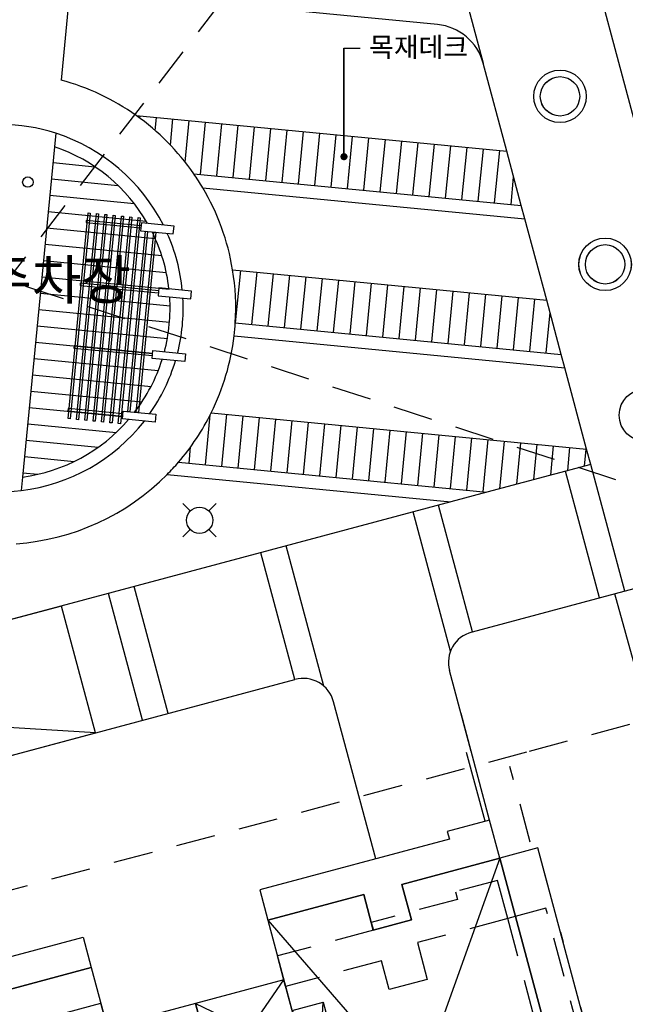
# Model space of a CAD drawing. Units: millimetres. Extents: x 880186 to 2615570, y -1302875 to -375923.
# Drawn here: x 1158869 to 1181923, y -607837 to -570322 of the extents above; entities that cross this region are included whole.
import ezdxf

# ---------------------------------------------------------------- set-up
doc = ezdxf.new("R2010")
doc.units = ezdxf.units.MM
doc.header["$LTSCALE"] = 300
for name, pattern in [('CEN', [35, 30, -2, 1, -2]), ('DASHED2', [0.375, 0.25, -0.125]), ('HID', [4.1, 2.5, -1.6]), ('HIDDEN', [2, 1, -1])]:
    doc.linetypes.add(name, pattern=pattern)
for name, color, linetype in [('APT', 2, 'Continuous'), ('CEN', 1, 'CEN'), ('COL-1', 2, 'Continuous'), ('COR', 4, 'Continuous'), ('FIRE', 5, 'Continuous'), ('HID', 7, 'HID'), ('HIDDEN', 7, 'HIDDEN'), ('ITXT', 7, 'Continuous'), ('L-GU', 6, 'Continuous'), ('L-HAT', 15, 'Continuous'), ('L-LINE', 4, 'Continuous'), ('L-sis', 7, 'Continuous'), ('LEADER', 7, 'Continuous'), ('level', 7, 'Continuous'), ('MARK', 7, 'Continuous'), ('S', 3, 'Continuous'), ('TEX', 3, 'Continuous'), ('text', 6, 'Continuous'), ('W1', 2, 'Continuous'), ('WAL', 3, 'Continuous'), ('WID-2', 4, 'Continuous'), ('단위세대치수', 7, 'Continuous'), ('주차장바닥', 7, 'Continuous')]:
    doc.layers.add(name, color=color, linetype=linetype)
doc.layers.add('W', color=251, linetype='DASHED2', lineweight=18)
doc.styles.add('울릉도L', font='H2GTRM.TTF')
pattern_1 = [(84.4674, (895654.16, -797553.5), (-622.0884, 60.2576), [])]

# ---------------------------------------------------------------- blocks, each defined once
blk = doc.blocks.new('FIRE')
at = {"layer": 'FIRE', "color": 6, "linetype": 'HIDDEN', "ltscale": 100}
blk.add_line((0, 0), (5000, 15000), dxfattribs=at)
blk.add_lwpolyline([(0, 0), (5000, 0), (5000, 15000), (0, 15000)], close=True, dxfattribs=at)
blk = doc.blocks.new('A$C4F400301')
at = {"layer": 'APT'}
for p, q in [((1200, 16560, 0), (1200, 16160, 0)), ((29440, 16560, 0), (29440, 16160, 0)), ((15320, 12560, 0), (11840, 12560, 0)), ((11910, 10610, 0), (11260, 10610, 0)), ((18660, 10660, 0), (19380, 10660, 0)), ((18660, 9525, 0), (18660, 10660, 0)), ((19380, 10660, 0), (19380, 10120, 0))]:
    blk.add_line(p, q, dxfattribs=at)
at = {"layer": 'APT', "color": 1}
for p, q in [((11840, 12560, 0), (10620, 16320, 0)), ((11840, 16320, 0), (10985, 12560, 0)), ((18800, 12560, 0), (20020, 16320, 0)), ((18800, 16320, 0), (19655, 12560, 0)), ((0, 12580, 0), (893, 10575)), ((893, 12580), (0, 10575, 0)), ((30640, 12580, 0), (29748, 10575)), ((29748, 12580), (30640, 10575, 0)), ((11260, 9525, 0), (11910, 10610, 0)), ((11260, 10610, 0), (11910, 9525, 0)), ((11910, 9525, 0), (12920, 10610, 0)), ((11910, 10610, 0), (12920, 9525, 0)), ((12920, 9525, 0), (13820, 10610, 0)), ((12920, 10610, 0), (13820, 9525, 0)), ((13820, 9525, 0), (14825, 10610, 0)), ((13820, 10610, 0), (14825, 9525, 0)), ((16820, 9525, 0), (15815, 10660, 0)), ((16820, 10660, 0), (15815, 9525, 0)), ((18115, 9525, 0), (16820, 10660, 0)), ((18115, 10660, 0), (16820, 9525, 0)), ((18660, 9525, 0), (18115, 10660, 0)), ((18660, 10660, 0), (18115, 9525, 0)), ((19380, 9525, 0), (18660, 10660, 0)), ((19380, 10660, 0), (18660, 9525, 0)), ((11260, 9525, 0), (8060, 10120, 0)), ((11260, 10120, 0), (8060, 9325, 0)), ((19380, 9525, 0), (22580, 10120, 0)), ((19380, 10120, 0), (22580, 9325, 0)), ((9000, 9525, 0), (8060, 6860, 0)), ((21640, 9525, 0), (22580, 6860, 0)), ((8060, 9325, 0), (9000, 6860, 0)), ((22580, 9325, 0), (21640, 6860, 0))]:
    blk.add_line(p, q, dxfattribs=at)
at = {"layer": 'APT', "elevation": 0}
for points in [[(2700, 19880), (2700, 21380), (4365, 21380), (4365, 21080)], [(2700, 19880), (2700, 21380), (4365, 21380), (4365, 21080)], [(27940, 19880), (27940, 21380), (26275, 21380), (26275, 21080)], [(1200, 18505), (1200, 19880), (2700, 19880)], [(15320, 9530), (15320, 1500), (2700, 1500), (2700, 6860), (2100, 6860), (2100, 12580), (2700, 12580), (2700, 19880), (6560, 19880), (6560, 18480), (8060, 18480), (8060, 19880), (11840, 19880), (11840, 12560)], [(15320, 9530), (15320, 1500), (27940, 1500), (27940, 6860), (28540, 6860), (28540, 12580), (27940, 12580), (27940, 19880), (24080, 19880), (24080, 18480), (22580, 18480), (22580, 19880), (18800, 19880), (18800, 12560)], [(29440, 18505), (29440, 19880), (27940, 19880)], [(10985, 12560), (11840, 12560), (11840, 16320), (10620, 16320)], [(10820, 16320), (10620, 16320), (10620, 14400), (10985, 14400), (10985, 12560)], [(19655, 12560), (18800, 12560), (18800, 16320), (20020, 16320)], [(19820, 16320), (20020, 16320), (20020, 14400), (19655, 14400), (19655, 12560)], [(11260, 10610), (11260, 12560), (11840, 12560)], [(19380, 10660), (19380, 12560), (18800, 12560)], [(12920, 10610), (11910, 10610), (11910, 9525), (12160, 9525)], [(18115, 10660), (18660, 10660), (18660, 9525), (18480, 9525)], [(18480, 9525), (18115, 9525), (18115, 10660)], [(11260, 10120), (8060, 10120), (8060, 6860), (8955, 6860), (9000, 6860), (9000, 9497), (9000, 9525), (12160, 9525), (12160, 9525), (11260, 9525), (11260, 10120)], [(19380, 10120), (22580, 10120), (22580, 6860), (21685, 6860), (21640, 6860), (21640, 9497), (21640, 9525), (18480, 9525), (18480, 9525), (19380, 9525), (19380, 10120)], [(2700, 0), (2700, 1500), (1400, 1500)], [(27940, 0), (27940, 1500), (29240, 1500)], [(3740, 0), (2700, 0)], [(8775, 0), (7960, 0)], [(21865, 0), (22680, 0)], [(26900, 0), (27940, 0)]]:
    blk.add_lwpolyline(points, dxfattribs=at)
for points in [[(15320, 17525), (11840, 17525), (11840, 12560), (15320, 12560)], [(15320, 14560), (18800, 14560), (18800, 17525), (15320, 17525)], [(11910, 10610), (11260, 10610), (11260, 9525), (11910, 9525)], [(13820, 10610), (12920, 10610), (12920, 9525), (13820, 9525)], [(14825, 10610), (13820, 10610), (13820, 9525), (14825, 9525)], [(15815, 10660), (16820, 10660), (16820, 9525), (15815, 9525)], [(16820, 10660), (18115, 10660), (18115, 9525), (16820, 9525)]]:
    blk.add_lwpolyline(points, close=True, dxfattribs=at)
at = {"layer": 'APT', "color": 1, "const_width": 0.5}
for points in [[(893, 12580), (2100, 11925)], [(29748, 12580), (28540, 11925)]]:
    blk.add_lwpolyline(points, dxfattribs=at)
at = {"layer": 'APT', "color": 1, "const_width": 0.5, "elevation": 0}
for points in [[(2100, 12580), (893, 11925)], [(28540, 12580), (29748, 11925)]]:
    blk.add_lwpolyline(points, dxfattribs=at)
at = {"layer": 'COL-1', "elevation": 0}
for points in [[(1200, 13595), (1200, 12580)], [(29440, 13595), (29440, 12580)], [(893, 12580), (0, 12580), (0, 10575), (893, 10575), (893, 11925)], [(0, 12580), (0, 10730)], [(0, 12580), (2100, 12580)], [(30640, 12580), (28540, 12580)], [(29748, 12580), (30640, 12580), (30640, 10575), (29748, 10575), (29748, 11925)], [(30640, 12580), (30640, 10730)], [(0, 6860), (1300, 6860)], [(30640, 6860), (29240, 6860)]]:
    blk.add_lwpolyline(points, dxfattribs=at)
at = {"layer": 'COL-1'}
for points in [[(893, 11925), (2100, 11925)], [(29748, 11925), (28540, 11925)]]:
    blk.add_lwpolyline(points, dxfattribs=at)
at = {"layer": 'COR'}
for p, q in [((13580, 13910, 0), (13580, 17525, 0)), ((15320, 14560, 0), (18800, 17525, 0)), ((15320, 17525, 0), (18800, 14560, 0)), ((15320, 15800, 0), (11840, 15800, 0)), ((13580, 15800, 0), (11840, 13910, 0)), ((15320, 15800, 0), (13580, 13910, 0)), ((15320, 13910, 0), (11840, 13910, 0)), ((11260, 9525, 0), (11910, 10610, 0)), ((11260, 10610, 0), (11910, 9525, 0)), ((11910, 9525, 0), (12920, 10610, 0)), ((11910, 10610, 0), (12920, 9525, 0)), ((12920, 9525, 0), (13820, 10610, 0)), ((12920, 10610, 0), (13820, 9525, 0)), ((13820, 9525, 0), (14825, 10610, 0)), ((13820, 10610, 0), (14825, 9525, 0))]:
    blk.add_line(p, q, dxfattribs=at)
at = {"layer": 'TEX', "elevation": 0}
for points in [[(2700, 19880), (2700, 21380), (4365, 21380), (4365, 21080), (11840, 21080), (11840, 19880), (8060, 19880), (8060, 18480), (6560, 18480), (6560, 19880), (2700, 19880)], [(27940, 19880), (27940, 21380), (26275, 21380), (26275, 21080), (18800, 21080), (18800, 19880), (22580, 19880), (22580, 18480), (24080, 18480), (24080, 19880), (27940, 19880)]]:
    blk.add_lwpolyline(points, dxfattribs=at)
at = {"layer": 'W1', "linetype": 'Continuous'}
for p in [(14290, 0, 0), (14290, 0, 0), (16350, 0, 0), (16350, 0, 0)]:
    blk.add_line(p, (15320, 0, 0), dxfattribs=at)
at = {"layer": 'W1', "linetype": 'Continuous', "elevation": 0}
blk.add_lwpolyline([(15320, 1500), (15320, 0)], dxfattribs=at)
blk.add_lwpolyline([(15320, 1500), (15320, 0)], dxfattribs=at)
at = {"layer": '단위세대치수'}
for p, q in [((11910, 9525, 0), (11910, 10610, 0)), ((11260, 9525, 0), (11910, 9525, 0)), ((19380, 9525, 0), (18660, 9525, 0))]:
    blk.add_line(p, q, dxfattribs=at)
at = {"layer": '단위세대치수', "elevation": 0}
for points in [[(2700, 12580), (1200, 12580), (1200, 19880), (2700, 19880)], [(27940, 12580), (29440, 12580), (29440, 19880), (27940, 19880)], [(18800, 17525), (15320, 17525), (15320, 14560), (18800, 14560)], [(0, 12580), (2100, 12580), (2100, 6860), (2700, 6860), (2700, 1500), (1400, 1500), (1400, 6860), (0, 6860)], [(12920, 10610), (11910, 10610), (11910, 9525), (12920, 9525)], [(13820, 10610), (12920, 10610), (12920, 9525), (13820, 9525)], [(14825, 10610), (13820, 10610), (13820, 9525), (14825, 9525)], [(30640, 10575), (28540, 10575), (28540, 6860), (27940, 6860), (27940, 1500), (29240, 1500), (29240, 6860), (30640, 6860)]]:
    blk.add_lwpolyline(points, close=True, dxfattribs=at)
for points in [[(11840, 12560), (11260, 12560), (11260, 9525), (19380, 9525), (19380, 10120)], [(12160, 9525), (12920, 9525), (12920, 10610)], [(15320, 0), (2700, 0), (2700, 1500), (1400, 1500), (1400, 6860), (100, 6860)], [(15320, 0), (27940, 0), (27940, 1500), (29240, 1500), (29240, 6860), (30640, 6860)]]:
    blk.add_lwpolyline(points, dxfattribs=at)
blk = doc.blocks.new('배치전체')
at = {"layer": 'COL-1', "color": 5, "linetype": 'ByBlock'}
blk.add_blockref('A$C4F400301', (162455, 0), dxfattribs=at)
blk = doc.blocks.new('A$C6D9E6C5F')
at = {"layer": 'L-GU'}
blk.add_line((1426, 43906), (0, 43906), dxfattribs=at)
for points in [[(5517, 53585), (5517, 54119)], [(5517, 47712), (5517, 48246)]]:
    blk.add_lwpolyline(points, dxfattribs=at)
at = {"layer": 'L-HAT'}
blk.add_line((5517, 43906), (1426, 43906), dxfattribs=at)
for points in [[(5517, 54119), (5517, 56255)], [(5517, 48246), (5517, 50382)], [(5517, 43906), (5517, 44509)], [(4517, 38906), (4517, 43906)], [(5517, 38906), (5517, 43906)]]:
    blk.add_lwpolyline(points, dxfattribs=at)
at = {"layer": 'L-LINE'}
blk.add_line((5280, 14653), (5131, 38906), dxfattribs=at)
for points in [[(5517, 50382), (5517, 53585)], [(5517, 44509), (5517, 47712)]]:
    blk.add_lwpolyline(points, dxfattribs=at)
for centre in [(8017, 57753), (8017, 51126), (8017, 45177)]:
    blk.add_circle(centre, 1000, dxfattribs=at)
at = {"layer": 'L-LINE', "color": 8}
for centre in [(8017, 57753), (8017, 51126)]:
    blk.add_circle(centre, 750, dxfattribs=at)
blk = doc.blocks.new('A$C7ACC63DB')
at = {"layer": 'HID', "ltscale": 2}
for p, q in [((16791, 19562, 0), (16480, 20721, 0)), ((10068, 17760, 0), (9757, 18920, 0)), ((27762, 15477, 0), (29286, 17904, 0)), ((28030, 17568, 0), (29790, 16021, 0)), ((18532, 17005, 0), (18010, 15012, 0)), ((17547, 16741, 0), (18995, 15276, 0)), ((9838, 14676, 0), (11287, 13211, 0)), ((10824, 14940, 0), (10302, 12947, 0)), ((19370, 12178, 0), (22256, 13769, 0)), ((19165, 12941, 0), (22461, 13006, 0)), ((21070, 12633, 0), (23110, 10582, 0)), ((11322, 10839, 0), (8435, 9248, 0)), ((1332, 10414, 0), (581, 8194, 0)), ((2609, 8738, 0), (76, 10078, 0)), ((11526, 10076, 0), (8231, 10011, 0)), ((9826, 9621, 0), (9085, 6823, 0))]:
    blk.add_line(p, q, dxfattribs=at)
at = {"layer": 'HID', "ltscale": 2, "elevation": 0}
for points in [[(29385, 6714), (30641, 7050), (29254, 12228), (30703, 12616), (29286, 17904), (28030, 17568), (26698, 22537), (25249, 22149), (24861, 23598), (23253, 23167), (23330, 22877), (20051, 21999), (20131, 21699), (16480, 20721)], [(5585, 336), (4329, 0), (2942, 5177), (1493, 4789), (76, 10078), (1332, 10414), (0, 15384), (1449, 15772), (1061, 17221), (2669, 17652), (2747, 17362), (6026, 18241), (6106, 17941), (9757, 18920)], [(29790, 16021), (27762, 15477), (27582, 16149), (28355, 16356), (28030, 17568), (29286, 17904), (30703, 12616), (29254, 12228), (30641, 7050), (29385, 6714)], [(19165, 12941), (19370, 12178)], [(21719, 10209), (22461, 13006)], [(11322, 10839), (11526, 10076)], [(581, 8194), (2609, 8738), (2429, 9409), (1656, 9202), (1332, 10414), (76, 10078), (1493, 4789), (2942, 5177), (4329, 0), (5585, 336)], [(10476, 7196), (8435, 9248)]]:
    blk.add_lwpolyline(points, dxfattribs=at)
for points in [[(15434, 11180), (17252, 4394), (21811, 5616), (21071, 8379), (23524, 9036), (24498, 5404), (29385, 6714), (27998, 11891), (28674, 12072), (27582, 16149), (26906, 15967), (25249, 22149), (21811, 21228), (22186, 19827), (20737, 19439), (20442, 20540), (16791, 19562), (17547, 16741), (18532, 17005), (18995, 15276), (18570, 15162), (19165, 12941), (22256, 13769), (23110, 10582), (21719, 10209), (21070, 12633), (19370, 12178), (19356, 12231)], [(15434, 11180), (17252, 4394), (12693, 3173), (11953, 5935), (9499, 5278), (10472, 1646), (5585, 336), (4198, 5514), (3521, 5333), (2429, 9409), (3105, 9590), (1449, 15772), (4888, 16693), (5263, 15293), (6712, 15681), (6417, 16782), (10068, 17760), (10824, 14940), (9838, 14676), (10302, 12947), (10727, 13061), (11322, 10839), (8231, 10011), (9085, 6823), (10476, 7196), (9826, 9621), (11526, 10076), (11512, 10129)], [(15434, 11180), (17252, 4394), (12693, 3173), (11953, 5935), (9499, 5278), (10472, 1646), (5585, 336), (4198, 5514), (3521, 5333), (2429, 9409), (3105, 9590), (1449, 15772), (4888, 16693), (5263, 15293), (6712, 15681), (6417, 16782), (10068, 17760), (10824, 14940), (9838, 14676), (10302, 12947), (10727, 13061), (11322, 10839), (8231, 10011), (9085, 6823), (10476, 7196), (9826, 9621), (11526, 10076), (11512, 10129)], [(17547, 16741), (18532, 17005), (18995, 15276), (18010, 15012)], [(10824, 14940), (9838, 14676), (10302, 12947), (11287, 13211)], [(21071, 8379), (23524, 9036), (23913, 7587), (21459, 6930)], [(11953, 5935), (9499, 5278), (9887, 3829), (12341, 4486)]]:
    blk.add_lwpolyline(points, close=True, dxfattribs=at)
blk = doc.blocks.new('ILE')
at = {"layer": 'S', "color": 4}
for p, q in [((-106.1, 106.1), (-58.9, 58.9)), ((106.1, 106.1), (58.9, 58.9)), ((-58.9, -58.9), (-106.1, -106.1)), ((58.9, -58.9), (106.1, -106.1))]:
    blk.add_line(p, q, dxfattribs=at)
blk.add_circle((0, 0), 83.3, dxfattribs=at)
blk = doc.blocks.new('E-005 옥외보안등')
at = {"layer": 'W', "color": 2, "xscale": 6, "yscale": 6, "zscale": 6}
blk.add_blockref('ILE', (287143, 133241), dxfattribs=at)

msp = doc.modelspace()

# ---------------------------------------------------------------- hatches: boundary and pattern name
at = {"layer": 'L-HAT'}
h = msp.add_hatch(dxfattribs=at)
h.set_pattern_fill('ANSI31', color=256, scale=5000, angle=39.46739, style=0)
h.set_pattern_definition(pattern_1)
h.paths.add_polyline_path([(1177410.7, -575336.6), (1163298.3, -573969.7, -0.087452), (1165494.6, -576191.8), (1177963.4, -577399.5)])
h = msp.add_hatch(dxfattribs=at)
h.set_pattern_fill('ANSI31', color=256, scale=5000, angle=309.46739, style=0)
h.set_pattern_definition([(354.4674, (895654.16, -797553.5), (60.2576, 622.0884), [])])
edge = h.paths.add_edge_path()
edge.add_line((1164291.2, -583268.2), (1163909.4, -583231.2))
edge.add_line((1163909.4, -583231.2), (1163938.3, -582932.6))
edge.add_line((1163938.3, -582932.6), (1164376.2, -582975))
edge.add_arc((1158092.7, -581311.4), 6500, 345.17119, 431.12503)
edge.add_line((1160195.5, -575161), (1158975.9, -587751.1))
edge.add_arc((1158092.7, -581311.4), 6500, 277.80976, 319.23297)
edge.add_line((1163015.6, -585555.8), (1162776.5, -585532.7))
edge.add_line((1162776.5, -585532.7), (1162805.4, -585234.1))
edge.add_line((1162805.4, -585234.1), (1163243.2, -585276.5))
edge.add_arc((1158092.7, -581311.4), 6500, 322.40995, 342.48024)
h = msp.add_hatch(dxfattribs=at)
h.set_pattern_fill('ANSI31', color=256, scale=5000, angle=39.46739, style=0)
h.set_pattern_definition(pattern_1)
h.paths.add_polyline_path([(1178930.7, -581009.6), (1166973.5, -579851.4, -0.0563391), (1167075.3, -581870.6), (1179483.5, -583072.5)])
h = msp.add_hatch(dxfattribs=at)
h.set_pattern_fill('ANSI31', color=256, scale=5000, angle=39.46739, style=0)
h.set_pattern_definition(pattern_1)
h.paths.add_polyline_path([(1166161.4, -585298.5, -0.0631668), (1164910.4, -587186.7), (1176654.6, -588324.2), (1180606.9, -587265.2), (1180450.8, -586682.6)])

# ---------------------------------------------------------------- linework, layer by layer
at = {"layer": 'CEN'}
for p, q in [((1177144.8, -602267.4), (1169605.7, -623315.9)), ((1168316.3, -604633.1), (1181689.4, -620078.1))]:
    msp.add_line(p, q, dxfattribs=at)
at = {"layer": 'ITXT'}
for p, q in [((1171212.5, -571405.4), (1171826.3, -571405.4)), ((1171214.7, -571405.4), (1171828.5, -571405.4))]:
    msp.add_line(p, q, dxfattribs=at)
for points in [[(1171212.5, -575541.4), (1171212.5, -571405.4)], [(1171214.7, -575541.4), (1171214.7, -571405.4)]]:
    msp.add_lwpolyline(points, dxfattribs=at)
at = {"layer": 'L-GU'}
msp.add_line((1176654.6, -588324.2), (1175277.6, -588693.2), dxfattribs=at)
for points in [[(1160244.9, -574650.5), (1160195.5, -575161)], [(1165494.6, -576191.8), (1177963.4, -577399.5)], [(1165837.7, -576727.3), (1178101.6, -577915.3)], [(1178101.6, -577915.3), (1177963.4, -577399.5)], [(1167075.3, -581870.6), (1179483.5, -583072.5)], [(1167030.4, -582368.6), (1179621.7, -583588.2)], [(1179621.7, -583588.2), (1179483.5, -583072.5)], [(1164910.4, -587186.7), (1176654.6, -588324.2)], [(1158975.9, -587751.1), (1158926.5, -588261.6)], [(1164484.2, -587647.7), (1175277.6, -588693.2)]]:
    msp.add_lwpolyline(points, dxfattribs=at)
for points in [[(1163470.6, -578366.2), (1164714.8, -578486.7), (1164743.7, -578188.1), (1163499.5, -578067.6)], [(1164140.8, -580842.4), (1165385, -580962.9), (1165413.9, -580664.3), (1164169.7, -580543.8)], [(1163938.3, -582932.6), (1165182.5, -583053.1), (1165153.6, -583351.7), (1163909.4, -583231.2)], [(1162805.4, -585234.1), (1164049.6, -585354.6), (1164020.6, -585653.2), (1162776.5, -585532.7)]]:
    msp.add_lwpolyline(points, close=True, dxfattribs=at)
for radius, start, end in [(7000, 26.85976, 72.09377), (6500, 29.70181, 71.12503), (9000, 30.62016, 34.67025), (6500, 6.45454, 26.52484), (7000, 5.58696, 23.99594), (6500, 345.17119, 3.7636), (7000, 345.84047, 3.09432), (9000, 353.2543, 356.43787), (6500, 322.40995, 342.48024), (7000, 324.93884, 343.34782), (6500, 277.80976, 319.23297), (7000, 276.84102, 322.07503), (9000, 315.2487, 319.24676)]:
    msp.add_arc((1158092.7, -581311.4), radius, start, end, dxfattribs=at)
at = {"layer": 'L-HAT'}
msp.add_line((1180606.9, -587265.2), (1176654.6, -588324.2), dxfattribs=at)
for points in [[(1186730.6, -590800.8), (1175879.2, -550302.8)], [(1174161.7, -563211.4), (1176510.9, -571978.7)], [(1177963.4, -577399.5), (1177410.7, -575336.6)], [(1179483.5, -583072.5), (1178930.7, -581009.6)], [(1180606.9, -587265.2), (1180450.8, -586682.6)], [(1181901, -592094.9), (1180606.9, -587265.2)], [(1180935.1, -592353.7), (1179641, -587524)], [(1176105.4, -593647.8), (1174811.4, -588818.1)], [(1175268.3, -594387.3), (1173845.4, -589077)], [(1170447.5, -595714.2), (1169015.8, -590371.1)], [(1169344, -595459.5), (1168049.9, -590629.9)], [(1164514.3, -596753.6), (1163220.2, -591924)], [(1163548.4, -597012.4), (1162254.3, -592182.8)]]:
    msp.add_lwpolyline(points, dxfattribs=at)
at = {"layer": 'L-HAT', "color": 251}
msp.add_circle((1159180.4, -576509.2), 200, dxfattribs=at)
at = {"layer": 'L-HAT'}
for radius, start, end in [(9000, 34.67025, 54.66192), (7000, 72.09377, 276.84102), (9000, 356.43787, 9.33621), (9000, 319.24676, 333.70433)]:
    msp.add_arc((1158092.7, -581311.4), radius, start, end, dxfattribs=at)
at = {"layer": 'L-LINE'}
for p, q in [((1175277.6, -588693.2), (1158447.9, -593202.7)), ((1176105.4, -593647.8), (1186534.4, -590853.3)), ((1187948.7, -615582.1), (1181527.5, -592194.9)), ((1176105.4, -593647.8), (1176079.4, -593654.7)), ((1176057.1, -598207.8), (1175230.9, -595124.4)), ((1146813.3, -601496.6), (1169347.3, -595458.6)), ((1172420.3, -602291.1, 0), (1170816.9, -596307.2, 0))]:
    msp.add_line(p, q, dxfattribs=at)
for points in [[(1160777.7, -569150.2), (1160441.3, -572623.3)], [(1163298.3, -573969.7), (1177410.7, -575336.6)], [(1178930.7, -581009.6), (1178101.6, -577915.3)], [(1166973.5, -579851.4), (1178930.7, -581009.6)], [(1180450.8, -586682.6), (1179621.7, -583588.2)], [(1166161.4, -585298.5), (1180450.8, -586682.6)]]:
    msp.add_lwpolyline(points, dxfattribs=at)
at = {"layer": 'L-LINE', "flags": 128}
msp.add_lwpolyline([(1177410.7, -575336.6), (1176510.9, -571978.8, 0.3127457), (1174771.9, -570505.7), (1160777.7, -569150.2)], format="xyb", dxfattribs=at)
at = {"layer": 'L-LINE'}
for centre in [(1179437.8, -573242.7), (1181152.9, -579643.6), (1182692.6, -585390)]:
    msp.add_circle(centre, 1000, dxfattribs=at)
at = {"layer": 'L-LINE', "color": 8}
for centre in [(1179437.8, -573242.7), (1181152.9, -579643.6)]:
    msp.add_circle(centre, 750, dxfattribs=at)
at = {"layer": 'L-LINE'}
for centre, start, end in [((1176390, -594813.9), 105, 195), ((1169657.8, -596617.8, 0), 15, 105)]:
    msp.add_arc(centre, 1200, start, end, dxfattribs=at)
at = {"layer": 'L-sis', "linetype": 'Continuous'}
msp.add_lwpolyline([(1160195.5, -575161), (1158975.9, -587751.1)], dxfattribs=at)
at = {"layer": 'L-sis'}
for points in [[(1160790.1, -585531.2), (1160710.5, -585523.4), (1161470.2, -577680.2), (1161549.8, -577687.9)], [(1161108.6, -585562), (1161029, -585554.3), (1161788.7, -577711), (1161868.4, -577718.7)], [(1161427.1, -585592.9), (1161347.5, -585585.1), (1162107.2, -577741.9), (1162186.9, -577749.6)], [(1161745.6, -585623.7), (1161666, -585616), (1162425.7, -577772.7), (1162505.4, -577780.4)], [(1162064.2, -585654.6), (1161984.5, -585646.9), (1162744.3, -577803.6), (1162823.9, -577811.3)], [(1162382.7, -585685.4), (1162303, -585677.7), (1163062.8, -577834.4), (1163142.4, -577842.1)], [(1162701.2, -585716.3), (1162621.5, -585708.6), (1163381.3, -577865.3), (1163460.9, -577873)], [(1163066.9, -585259.4), (1162987.3, -585251.7), (1163652.5, -578383.8), (1163732.2, -578391.5)], [(1163385.4, -585290.3), (1163305.8, -585282.5), (1163971.1, -578414.7), (1164050.7, -578422.4)]]:
    msp.add_lwpolyline(points, close=True, dxfattribs=at)
for points in [[(1163488.9, -578177.1), (1161404.5, -577975.2), (1161396.8, -578054.8), (1163481.2, -578256.7)], [(1164159.1, -580653.2), (1161173.1, -580364), (1161165.4, -580443.6), (1164151.4, -580732.9)], [(1163927.7, -583042.1), (1160941.7, -582752.8), (1160934, -582832.5), (1163920, -583121.7)], [(1162794.8, -585343.6), (1160710.3, -585141.6), (1160702.6, -585221.3), (1162787.1, -585423.2)]]:
    msp.add_lwpolyline(points, dxfattribs=at)
at = {"layer": 'L-sis', "linetype": 'Continuous'}
for start, end in [(54.66192, 74.87332), (9.33621, 30.62016), (333.70433, 353.2543), (274.06146, 315.2487)]:
    msp.add_arc((1158092.7, -581311.4), 9000, start, end, dxfattribs=at)
at = {"layer": 'LEADER', "const_width": 135, "flags": 128}
for points in [[(1171212.5, -575473.9, 1), (1171212.5, -575608.9, 1)], [(1171214.7, -575473.9, 1), (1171214.7, -575608.9, 1)]]:
    msp.add_lwpolyline(points, format="xyb", close=True, dxfattribs=at)
at = {"layer": 'text'}
for p, q in [((1176582.7, -600865.1), (1175879.4, -598240.2)), ((1176756.6, -600818.6), (1176053.3, -598193.7))]:
    msp.add_line(p, q, dxfattribs=at)
at = {"layer": 'WID-2'}
msp.add_line((1176756.6, -600818.6), (1175669.6, -596761.7), dxfattribs=at)
at = {"layer": '주차장바닥', "linetype": 'HID', "ltscale": 2}
for p, q in [((1126741.5, -621531.8), (1184534.6, -546198.2)), ((1121690.3, -568214.5), (1188766.7, -590202.2)), ((1178307.4, -601660.6), (1177533.6, -598772.9, 0))]:
    msp.add_line(p, q, dxfattribs=at)
msp.add_lwpolyline([(1178271.9, -598191.5), (1190061, -595032.6), (1190061, -595032.6), (1188766.7, -590202.2), (1195818.2, -588313.6), (1193152.1, -578363.5), (1196244.2, -577535), (1193656, -567876), (1190564, -568704.5), (1189787.5, -565806.8)], dxfattribs=at)
msp.add_lwpolyline([(1124134.2, -601024.1, 0.7851335), (1135945.9, -622577.4), (1137781.4, -622084.8, 0.4130615), (1146738.9, -606641), (1148212.6, -606245.9), (1178271.9, -598191.5)], format="xyb", dxfattribs=at)

# ---------------------------------------------------------------- block references
at = {"layer": 'HIDDEN', "color": 251, "rotation": 105.0000000228844}
msp.add_blockref('FIRE', (1161751.3, -597494), dxfattribs=at)
at = {"layer": 'level'}
msp.add_blockref('E-005 옥외보안등', (878574.5, -722635.9), dxfattribs=at)
at = {"layer": 'WAL', "rotation": 15.00000000355595}
msp.add_blockref('A$C6D9E6C5F', (1186641.2, -631102.7), dxfattribs=at)
at = {"layer": '주차장바닥', "linetype": 'HID', "ltscale": 2, "rotation": 14.99999999538677}
msp.add_blockref('배치전체', (998382.4, -670748), dxfattribs=at)
at = {"layer": '주차장바닥'}
msp.add_blockref('A$C7ACC63DB', (1152200.7, -626716.1), dxfattribs=at)

# ---------------------------------------------------------------- texts
at = {"layer": 'MARK', "linetype": 'Continuous', "style": '울릉도L'}
msp.add_text('하부:4P-1 주차장', height=1500, dxfattribs=at).set_placement((1148378.4, -580978.3, 0))
at = {"layer": 'text', "color": 3, "style": '울릉도L'}
for p in [(1172170.3, -571742.2, 0), (1172172.4, -571742.2, 0)]:
    msp.add_text('목재데크', height=750, dxfattribs=at).set_placement(p)

doc.saveas('drawing.dxf')
